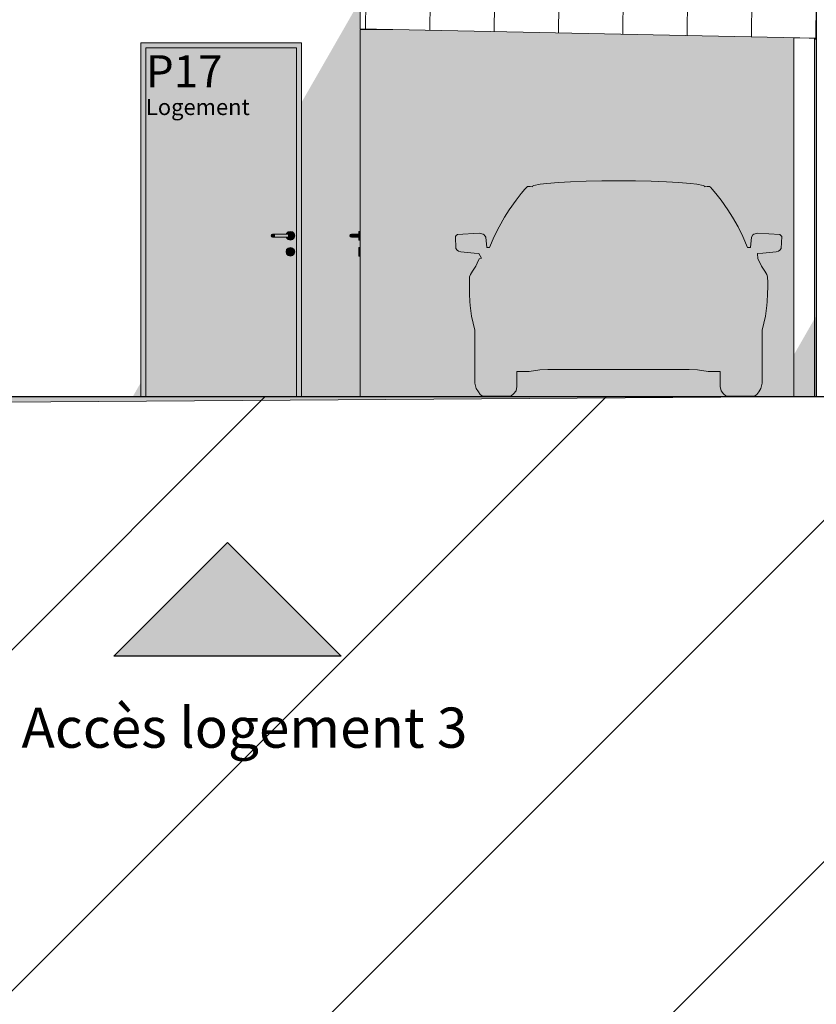
# Model space of a CAD drawing. Units: millimetres. Extents: x 6668828 to 7732122, y -132200 to 18441.
# Drawn here: x 7545052 to 7550005, y -3479 to 2643 of the extents above; entities that cross this region are included whole.
import ezdxf

# ---------------------------------------------------------------- set-up
doc = ezdxf.new("R2010")
doc.units = ezdxf.units.MM
doc.header["$MEASUREMENT"] = 0
doc.linetypes.add('Traits', pattern=[282.222223, 141.111112, -141.111112])
for name, color, linetype in [('00 DALLES POUTRES.CBA', 7, 'Continuous'), ('00 MAILLAGES TERRAINS.CBA', 7, 'Continuous'), ('00 MURS.CBA', 7, 'Continuous'), ('00 TOITURES.CBA', 7, 'Continuous'), ('Portes ARCHICAD', 7, 'Continuous')]:
    doc.layers.add(name, color=color, linetype=linetype)
for name, color, linetype, lineweight, true_color in [('00 DALLES POUTRES.CBA_Stylo_No__252', 7, 'Continuous', 13, 0x929292), ('00 HACHURES.CBA_Stylo_No__252', 7, 'Continuous', 13, 0x929292), ('00 MAILLAGES TERRAINS.CBA_Stylo_No__252', 7, 'Continuous', 13, 0x929292), ('00 MURS.CBA_Stylo_No__252', 7, 'Continuous', 13, 0x929292), ('Portes ARCHICAD_Stylo_No__252', 7, 'Continuous', 13, 0x929292)]:
    doc.layers.add(name, color=color, linetype=linetype, lineweight=lineweight, true_color=true_color)
for name, color, linetype, lineweight in [('00 DALLES POUTRES.CBA_Stylo_No__9', 7, 'Continuous', 5), ('00 HACHURES.CBA_Stylo_No__10', 7, 'Continuous', 30), ('00 HACHURES.CBA_Stylo_No__9', 7, 'Continuous', 5), ('00 MAILLAGES TERRAINS.CBA_Stylo_No__9', 7, 'Continuous', 5), ('00 MURS.CBA_Stylo_No__9', 7, 'Continuous', 5), ('00 OBJETS.CBA_Stylo_No__19', 255, 'Continuous', 5), ('00 OBJETS.CBA_Stylo_No__9', 7, 'Continuous', 5), ('00 TOITURES.CBA_Stylo_No__9', 7, 'Continuous', 5), ('00 TRAITS.CBA_Stylo_No__9', 7, 'Continuous', 5), ('Légendes façade apd_Stylo_No__9', 7, 'Continuous', 5), ('Portes ARCHICAD_Stylo_No__9', 7, 'Continuous', 5)]:
    doc.layers.add(name, color=color, linetype=linetype, lineweight=lineweight)
doc.styles.add('STYLE_GENERE_1', font='arial.ttf')

# ---------------------------------------------------------------- blocks, each defined once
blk = doc.blocks.new('Elément de coupe_81', base_point=(7461945.8, 0))
at = {"layer": '00 MURS.CBA_Stylo_No__252', "linetype": 'Continuous', "lineweight": 0, "true_color": 0x242424}
for points in [[(7546805.1, 2129.4), (7546805.1, 300), (7547170, 300), (7547170, 1173), (7547160.1, 1173), (7547160.1, 1186.5), (7547160.1, 1213.5), (7547160.1, 1227), (7547170, 1227), (7547170, 1273), (7547160.1, 1273), (7547160.1, 1286.5), (7547160.1, 1290), (7547115.1, 1290), (7547108, 1292.9), (7547105.1, 1300), (7547108, 1307.1), (7547115.1, 1310), (7547160.1, 1310), (7547160.1, 1313.5), (7547160.1, 1327), (7547170, 1327), (7547170, 2581.7), (7547370.9, 2581.7), (7547169.8, 2585.8), (7547169.8, 2765.2)], [(7545755.7, 300), (7545805.1, 300), (7545805.1, 386.1)]]:
    blk.add_hatch(color=250, dxfattribs=at).paths.add_polyline_path(points)
blk = doc.blocks.new('Elément de coupe_91', base_point=(7461945.8, 0))
at = {"layer": '00 MURS.CBA_Stylo_No__252', "linetype": 'Continuous', "lineweight": 0, "true_color": 0x242424}
for points in [[(7549995.2, 2528), (7549995.2, 2528.6), (7549975.2, 2528.6), (7549961.5, 2528.6)], [(7549994.9, 2528), (7549994.9, 2511.6), (7549995.2, 2511.6), (7549995.2, 2528)], [(7549864.9, 558), (7549864.9, 300), (7549994.9, 300), (7549994.9, 784.7)], [(7549994.9, 300), (7549995.2, 300), (7549995.2, 785.6), (7549994.9, 784.7)]]:
    blk.add_hatch(color=250, dxfattribs=at).paths.add_polyline_path(points)
at = {"layer": '00 MURS.CBA_Stylo_No__9', "color": 7, "linetype": 'Continuous', "lineweight": 5}
for p, q in [((7549994.9, 2528), (7549864.9, 2530.6)), ((7549864.9, 300), (7549864.9, 2530.6)), ((7549975.2, 2528.6), (7549961.5, 2528.6)), ((7549995.2, 2528.6), (7549975.2, 2528.6)), ((7549994.9, 2528), (7549995.2, 2528)), ((7549994.9, 2528), (7549994.9, 300)), ((7549995.2, 2528.6), (7549995.2, 2528))]:
    blk.add_line(p, q, dxfattribs=at)
blk = doc.blocks.new('Elément de coupe_92', base_point=(7461945.8, 0))
at = {"layer": '00 MURS.CBA_Stylo_No__252', "linetype": 'Continuous', "lineweight": 0, "true_color": 0x242424}
blk.add_hatch(color=250, dxfattribs=at).paths.add_polyline_path([(7547170, 2581.7), (7547170, 300), (7549864.9, 300), (7549864.9, 2530.6), (7549875.2, 2530.3), (7549875.2, 2531.6), (7547370.9, 2581.7)])
at = {"layer": '00 MURS.CBA_Stylo_No__9', "color": 7, "linetype": 'Continuous', "lineweight": 5}
for p, q in [((7547370.9, 2581.7), (7547170, 2581.7)), ((7547170, 2581.7), (7547170, 300)), ((7549875.2, 2530.3), (7549875.2, 2531.7))]:
    blk.add_line(p, q, dxfattribs=at)
blk = doc.blocks.new('Elément de coupe_93', base_point=(7461945.8, 0))
at = {"layer": 'Portes ARCHICAD_Stylo_No__252', "linetype": 'Continuous', "lineweight": 0, "true_color": 0x242424}
for points in [[(7547108, 1307.1), (7547105.1, 1300), (7547106.8, 1300), (7547109.6, 1307.1)], [(7547105.1, 1300), (7547108, 1292.9), (7547109.6, 1292.9), (7547106.8, 1300)], [(7547109.6, 1307.1), (7547106.8, 1300), (7547112.3, 1300), (7547114.4, 1307.1)], [(7547106.8, 1300), (7547109.6, 1292.9), (7547114.4, 1292.9), (7547112.3, 1300)], [(7547115.1, 1310), (7547108, 1307.1), (7547109.6, 1307.1), (7547116.2, 1310)], [(7547108, 1292.9), (7547115.1, 1290), (7547116.2, 1290), (7547109.6, 1292.9)], [(7547116.2, 1310), (7547109.6, 1307.1), (7547114.4, 1307.1), (7547119.5, 1310)], [(7547109.6, 1292.9), (7547116.2, 1290), (7547119.5, 1290), (7547114.4, 1292.9)], [(7547114.4, 1307.1), (7547112.3, 1300), (7547120.4, 1300), (7547121.6, 1307.1)], [(7547112.3, 1300), (7547114.4, 1292.9), (7547121.6, 1292.9), (7547120.4, 1300)], [(7547119.5, 1310), (7547114.4, 1307.1), (7547121.6, 1307.1), (7547124.3, 1310)], [(7547114.4, 1292.9), (7547119.5, 1290), (7547124.3, 1290), (7547121.6, 1292.9)], [(7547121.6, 1307.1), (7547120.4, 1300), (7547129.1, 1300), (7547129.4, 1307.1)], [(7547120.4, 1300), (7547121.6, 1292.9), (7547129.4, 1292.9), (7547129.1, 1300)], [(7547124.3, 1310), (7547121.6, 1307.1), (7547129.4, 1307.1), (7547130.1, 1310)], [(7547121.6, 1292.9), (7547124.3, 1290), (7547130.1, 1290), (7547129.4, 1292.9)], [(7547129.4, 1307.1), (7547129.1, 1300), (7547160.1, 1300), (7547160.1, 1307.1)], [(7547129.1, 1300), (7547129.4, 1292.9), (7547160.1, 1292.9), (7547160.1, 1300)], [(7547130.1, 1310), (7547129.4, 1307.1), (7547160.1, 1307.1), (7547160.1, 1310)], [(7547129.4, 1292.9), (7547130.1, 1290), (7547160.1, 1290), (7547160.1, 1292.9)], [(7547160.1, 1327), (7547160.1, 1323.4), (7547160.2, 1323.4), (7547160.2, 1327)], [(7547160.1, 1323.4), (7547160.1, 1313.5), (7547160.2, 1313.5), (7547160.2, 1323.4)], [(7547160.1, 1313.5), (7547160.1, 1300), (7547160.2, 1300), (7547160.2, 1313.5)], [(7547160.1, 1300), (7547160.1, 1286.5), (7547160.2, 1286.5), (7547160.2, 1300)], [(7547160.1, 1286.5), (7547160.1, 1276.6), (7547160.2, 1276.6), (7547160.2, 1286.5)], [(7547160.2, 1327), (7547160.2, 1323.4), (7547170, 1323.4), (7547170, 1327)], [(7547160.2, 1323.4), (7547160.2, 1313.5), (7547170, 1313.5), (7547170, 1323.4)], [(7547160.2, 1313.5), (7547160.2, 1300), (7547170, 1300), (7547170, 1313.5)], [(7547160.2, 1300), (7547160.2, 1286.5), (7547170, 1286.5), (7547170, 1300)], [(7547160.2, 1286.5), (7547160.2, 1276.6), (7547170, 1276.6), (7547170, 1286.5)], [(7547170, 1327), (7547170, 1323.4), (7547170, 1323.4), (7547170, 1327)], [(7547170, 1323.4), (7547170, 1313.5), (7547170, 1313.5), (7547170, 1323.4)], [(7547170, 1313.5), (7547170, 1300), (7547170, 1300), (7547170, 1313.5)], [(7547170, 1300), (7547170, 1286.5), (7547170, 1286.5), (7547170, 1300)], [(7547170, 1286.5), (7547170, 1276.6), (7547170, 1276.6), (7547170, 1286.5)], [(7547160.1, 1276.6), (7547160.1, 1273), (7547160.2, 1273), (7547160.2, 1276.6)], [(7547160.1, 1227), (7547160.1, 1223.4), (7547160.2, 1223.4), (7547160.2, 1227)], [(7547160.2, 1276.6), (7547160.2, 1273), (7547170, 1273), (7547170, 1276.6)], [(7547160.2, 1227), (7547160.2, 1223.4), (7547170, 1223.4), (7547170, 1227)], [(7547170, 1276.6), (7547170, 1273), (7547170, 1273), (7547170, 1276.6)], [(7547170, 1227), (7547170, 1223.4), (7547170, 1223.4), (7547170, 1227)], [(7547160.1, 1223.4), (7547160.1, 1213.5), (7547160.2, 1213.5), (7547160.2, 1223.4)], [(7547160.1, 1213.5), (7547160.1, 1200), (7547160.2, 1200), (7547160.2, 1213.5)], [(7547160.1, 1200), (7547160.1, 1186.5), (7547160.2, 1186.5), (7547160.2, 1200)], [(7547160.1, 1186.5), (7547160.1, 1176.6), (7547160.2, 1176.6), (7547160.2, 1186.5)], [(7547160.1, 1176.6), (7547160.1, 1173), (7547160.2, 1173), (7547160.2, 1176.6)], [(7547160.2, 1223.4), (7547160.2, 1213.5), (7547170, 1213.5), (7547170, 1223.4)], [(7547160.2, 1213.5), (7547160.2, 1200), (7547170, 1200), (7547170, 1213.5)], [(7547160.2, 1200), (7547160.2, 1186.5), (7547170, 1186.5), (7547170, 1200)], [(7547160.2, 1186.5), (7547160.2, 1176.6), (7547170, 1176.6), (7547170, 1186.5)], [(7547160.2, 1176.6), (7547160.2, 1173), (7547170, 1173), (7547170, 1176.6)], [(7547170, 1223.4), (7547170, 1213.5), (7547170, 1213.5), (7547170, 1223.4)], [(7547170, 1213.5), (7547170, 1200), (7547170, 1200), (7547170, 1213.5)], [(7547170, 1200), (7547170, 1186.5), (7547170, 1186.5), (7547170, 1200)], [(7547170, 1186.5), (7547170, 1176.6), (7547170, 1176.6), (7547170, 1186.5)], [(7547170, 1176.6), (7547170, 1173), (7547170, 1173), (7547170, 1176.6)]]:
    blk.add_hatch(color=250, dxfattribs=at).paths.add_polyline_path(points)
at = {"layer": 'Portes ARCHICAD_Stylo_No__9', "color": 7, "linetype": 'Continuous', "lineweight": 5}
for p, q in [((7547108, 1307.1), (7547105.1, 1300)), ((7547105.1, 1300), (7547108, 1292.9)), ((7547109.6, 1307.1), (7547106.8, 1300)), ((7547106.8, 1300), (7547109.6, 1292.9)), ((7547115.1, 1310), (7547108, 1307.1)), ((7547108, 1292.9), (7547115.1, 1290)), ((7547114.4, 1307.1), (7547112.3, 1300)), ((7547112.3, 1300), (7547114.4, 1292.9)), ((7547115.1, 1310), (7547116.2, 1310)), ((7547115.1, 1290), (7547116.2, 1290)), ((7547116.2, 1310), (7547119.5, 1310)), ((7547116.2, 1290), (7547119.5, 1290)), ((7547119.5, 1310), (7547124.3, 1310)), ((7547119.5, 1290), (7547124.3, 1290)), ((7547121.6, 1307.1), (7547120.4, 1300)), ((7547120.4, 1300), (7547121.6, 1292.9)), ((7547124.3, 1310), (7547130.1, 1310)), ((7547124.3, 1290), (7547130.1, 1290)), ((7547130.1, 1310), (7547160.1, 1310)), ((7547130.1, 1290), (7547160.1, 1290)), ((7547160.1, 1323.4), (7547160.1, 1327)), ((7547160.1, 1313.5), (7547160.1, 1323.4)), ((7547160.1, 1310), (7547160.1, 1313.5)), ((7547160.1, 1310), (7547160.1, 1307.1)), ((7547160.1, 1307.1), (7547160.1, 1300)), ((7547160.1, 1300), (7547160.1, 1292.9)), ((7547160.1, 1292.9), (7547160.1, 1290)), ((7547160.1, 1286.5), (7547160.1, 1290)), ((7547160.1, 1276.6), (7547160.1, 1286.5)), ((7547160.2, 1327), (7547170, 1327)), ((7547160.1, 1273), (7547160.1, 1276.6)), ((7547160.1, 1223.4), (7547160.1, 1227)), ((7547160.2, 1273), (7547170, 1273)), ((7547160.2, 1227), (7547170, 1227)), ((7547160.1, 1213.5), (7547160.1, 1223.4)), ((7547160.1, 1200), (7547160.1, 1213.5)), ((7547160.1, 1186.5), (7547160.1, 1200)), ((7547160.1, 1176.6), (7547160.1, 1186.5)), ((7547160.1, 1173), (7547160.1, 1176.6)), ((7547160.2, 1173), (7547170, 1173))]:
    blk.add_line(p, q, dxfattribs=at)
blk = doc.blocks.new('Elément de coupe_95', base_point=(7461945.8, 0))
at = {"layer": 'Portes ARCHICAD', "linetype": 'Continuous', "lineweight": 0, "true_color": 0x9c9c9c}
for points in [[(7546805.1, 2500), (7545805.1, 2500), (7545805.1, 2468), (7545837.1, 2468), (7546773.1, 2468), (7546805.1, 2468)], [(7545837.1, 2468), (7545805.1, 2468), (7545805.1, 300), (7545837.1, 300)], [(7545837.1, 2468), (7545837.1, 2468), (7545837.1, 300), (7545837.1, 300)], [(7546773.1, 2468), (7546773.1, 300), (7546805.1, 300), (7546805.1, 2468)], [(7546729.7, 1215.1), (7546727.6, 1209.7), (7546730.1, 1204.4), (7546730.1, 1187.5), (7546731.6, 1184), (7546735.1, 1182.5), (7546738.6, 1184), (7546740.1, 1187.5), (7546740.1, 1204.4), (7546742.6, 1209.7), (7546740.5, 1215.1), (7546735.1, 1217.4)]]:
    blk.add_hatch(color=253, dxfattribs=at).paths.add_polyline_path(points)
h = blk.add_hatch(color=253, dxfattribs=at)
h.paths.add_polyline_path([(7545837.1, 300), (7546773.1, 300), (7546773.1, 2468), (7545837.1, 2468)])
h.paths.add_polyline_path([(7546615.1, 1300), (7546618, 1307.1), (7546625.1, 1310), (7546710.8, 1310), (7546711.7, 1313.5), (7546721.6, 1323.4), (7546735.1, 1327), (7546748.6, 1323.4), (7546758.5, 1313.5), (7546762.1, 1300), (7546758.5, 1286.5), (7546748.6, 1276.6), (7546735.1, 1273), (7546721.6, 1276.6), (7546711.7, 1286.5), (7546710.8, 1290), (7546625.1, 1290), (7546618, 1292.9)], flags=0)
h.paths.add_polyline_path([(7546711.7, 1186.5), (7546708.1, 1200), (7546711.7, 1213.5), (7546721.6, 1223.4), (7546735.1, 1227), (7546748.6, 1223.4), (7546758.5, 1213.5), (7546762.1, 1200), (7546758.5, 1186.5), (7546748.6, 1176.6), (7546735.1, 1173), (7546721.6, 1176.6)], flags=0)
at = {"layer": 'Portes ARCHICAD_Stylo_No__252', "linetype": 'Continuous', "lineweight": 0, "true_color": 0x242424}
for points in [[(7545837.1, 2468), (7545837.1, 2468), (7545837.1, 2096.4)], [(7546773.1, 2073.6), (7546773.1, 300), (7546805.1, 300), (7546805.1, 2129.4)], [(7546619.6, 1307.1), (7546618, 1307.1), (7546615.1, 1300), (7546616.8, 1300)], [(7546616.8, 1300), (7546615.1, 1300), (7546618, 1292.9), (7546619.6, 1292.9)], [(7546624.4, 1307.1), (7546619.6, 1307.1), (7546616.8, 1300), (7546622.3, 1300)], [(7546622.3, 1300), (7546616.8, 1300), (7546619.6, 1292.9), (7546624.4, 1292.9)], [(7546626.3, 1310), (7546625.1, 1310), (7546618, 1307.1), (7546619.6, 1307.1)], [(7546619.6, 1292.9), (7546618, 1292.9), (7546625.1, 1290), (7546626.3, 1290)], [(7546629.5, 1310), (7546626.3, 1310), (7546619.6, 1307.1), (7546624.4, 1307.1)], [(7546624.4, 1292.9), (7546619.6, 1292.9), (7546626.3, 1290), (7546629.5, 1290)], [(7546631.6, 1307.1), (7546624.4, 1307.1), (7546622.3, 1300), (7546630.5, 1300)], [(7546630.5, 1300), (7546622.3, 1300), (7546624.4, 1292.9), (7546631.6, 1292.9)], [(7546634.4, 1310), (7546629.5, 1310), (7546624.4, 1307.1), (7546631.6, 1307.1)], [(7546631.6, 1292.9), (7546624.4, 1292.9), (7546629.5, 1290), (7546634.4, 1290)], [(7546639.4, 1307.1), (7546631.6, 1307.1), (7546630.5, 1300), (7546639.1, 1300)], [(7546639.1, 1300), (7546630.5, 1300), (7546631.6, 1292.9), (7546639.4, 1292.9)], [(7546640.1, 1310), (7546634.4, 1310), (7546631.6, 1307.1), (7546639.4, 1307.1)], [(7546639.4, 1292.9), (7546631.6, 1292.9), (7546634.4, 1290), (7546640.1, 1290)], [(7546720.8, 1307.1), (7546639.4, 1307.1), (7546639.1, 1300), (7546721.1, 1300)], [(7546721.1, 1300), (7546639.1, 1300), (7546639.4, 1292.9), (7546720.8, 1292.9)], [(7546720.1, 1310), (7546640.1, 1310), (7546639.4, 1307.1), (7546720.8, 1307.1)], [(7546720.8, 1292.9), (7546639.4, 1292.9), (7546640.1, 1290), (7546720.1, 1290)], [(7546735.1, 1290), (7546710.8, 1290), (7546711.7, 1286.5), (7546721.6, 1276.6), (7546735.1, 1273), (7546748.6, 1276.6), (7546758.5, 1286.5), (7546762.1, 1300), (7546758.5, 1313.5), (7546748.6, 1323.4), (7546735.1, 1327), (7546721.6, 1323.4), (7546711.7, 1313.5), (7546710.8, 1310), (7546735.1, 1310), (7546742.2, 1307.1), (7546745.1, 1300), (7546742.2, 1292.9)], [(7546720.1, 1310), (7546720.8, 1307.1), (7546728.6, 1307.1), (7546725.9, 1310)], [(7546720.1, 1290), (7546725.9, 1290), (7546728.6, 1292.9), (7546720.8, 1292.9)], [(7546720.8, 1307.1), (7546721.1, 1300), (7546729.8, 1300), (7546728.6, 1307.1)], [(7546721.1, 1300), (7546720.8, 1292.9), (7546728.6, 1292.9), (7546729.8, 1300)], [(7546730.7, 1310), (7546725.9, 1310), (7546728.6, 1307.1), (7546735.8, 1307.1)], [(7546728.6, 1292.9), (7546725.9, 1290), (7546730.7, 1290), (7546735.8, 1292.9)], [(7546735.8, 1307.1), (7546728.6, 1307.1), (7546729.8, 1300), (7546737.9, 1300)], [(7546737.9, 1300), (7546729.8, 1300), (7546728.6, 1292.9), (7546735.8, 1292.9)], [(7546734, 1310), (7546730.7, 1310), (7546735.8, 1307.1), (7546740.6, 1307.1)], [(7546740.6, 1292.9), (7546735.8, 1292.9), (7546730.7, 1290), (7546734, 1290)], [(7546735.1, 1310), (7546734, 1310), (7546740.6, 1307.1), (7546742.2, 1307.1)], [(7546742.2, 1292.9), (7546740.6, 1292.9), (7546734, 1290), (7546735.1, 1290)], [(7546740.6, 1307.1), (7546735.8, 1307.1), (7546737.9, 1300), (7546743.4, 1300)], [(7546743.4, 1300), (7546737.9, 1300), (7546735.8, 1292.9), (7546740.6, 1292.9)], [(7546742.2, 1307.1), (7546740.6, 1307.1), (7546743.4, 1300), (7546745.1, 1300)], [(7546745.1, 1300), (7546743.4, 1300), (7546740.6, 1292.9), (7546742.2, 1292.9)], [(7546721.6, 1223.4), (7546721.7, 1223.3), (7546735.1, 1226.9), (7546735.1, 1227)], [(7546735.1, 1226.9), (7546721.7, 1223.3), (7546728.4, 1211.6), (7546729.7, 1215.1), (7546735.1, 1217.4)], [(7546748.6, 1223.3), (7546748.6, 1223.4), (7546735.1, 1227), (7546735.1, 1226.9)], [(7546740.5, 1215.1), (7546741.8, 1211.6), (7546748.6, 1223.3), (7546735.1, 1226.9), (7546735.1, 1217.4)], [(7546711.8, 1213.4), (7546711.7, 1213.5), (7546708.1, 1200), (7546708.2, 1200)], [(7546708.2, 1200), (7546708.1, 1200), (7546711.7, 1186.5), (7546711.8, 1186.5)], [(7546708.2, 1200), (7546730.1, 1200), (7546730.1, 1202.9), (7546711.8, 1213.4)], [(7546708.2, 1200), (7546711.8, 1186.5), (7546730.1, 1197.1), (7546730.1, 1200)], [(7546721.7, 1223.3), (7546721.6, 1223.4), (7546711.7, 1213.5), (7546711.8, 1213.4)], [(7546711.8, 1186.5), (7546711.7, 1186.5), (7546721.6, 1176.6), (7546721.7, 1176.7)], [(7546711.8, 1213.4), (7546730.1, 1202.9), (7546730.1, 1204.4), (7546727.6, 1209.7), (7546728.4, 1211.6), (7546721.7, 1223.3)], [(7546711.8, 1186.5), (7546721.7, 1176.7), (7546730.1, 1191.3), (7546730.1, 1197.1)], [(7546721.7, 1176.7), (7546721.6, 1176.6), (7546735.1, 1173), (7546735.1, 1173.1)], [(7546730.1, 1191.3), (7546721.7, 1176.7), (7546735.1, 1173.1), (7546735.1, 1182.5), (7546731.6, 1184), (7546730.1, 1187.5)], [(7546729.7, 1215.1), (7546727.6, 1209.7), (7546730.1, 1204.4), (7546730.1, 1187.5), (7546731.6, 1184), (7546735.1, 1182.5), (7546738.6, 1184), (7546740.1, 1187.5), (7546740.1, 1204.4), (7546742.6, 1209.7), (7546740.5, 1215.1), (7546735.1, 1217.4)], [(7546735.1, 1182.5), (7546735.1, 1173.1), (7546748.6, 1176.7), (7546740.1, 1191.3), (7546740.1, 1187.5), (7546738.6, 1184)], [(7546735.1, 1173.1), (7546735.1, 1173), (7546748.6, 1176.6), (7546748.6, 1176.7)], [(7546742.6, 1209.7), (7546740.1, 1204.4), (7546740.1, 1202.9), (7546758.4, 1213.4), (7546748.6, 1223.3), (7546741.8, 1211.6)], [(7546758.4, 1213.4), (7546740.1, 1202.9), (7546740.1, 1200), (7546762, 1200)], [(7546762, 1200), (7546740.1, 1200), (7546740.1, 1197.1), (7546758.4, 1186.5)], [(7546758.4, 1186.5), (7546740.1, 1197.1), (7546740.1, 1191.3), (7546748.6, 1176.7)], [(7546758.4, 1213.4), (7546758.5, 1213.5), (7546748.6, 1223.4), (7546748.6, 1223.3)], [(7546748.6, 1176.7), (7546748.6, 1176.6), (7546758.5, 1186.5), (7546758.4, 1186.5)], [(7546762, 1200), (7546762.1, 1200), (7546758.5, 1213.5), (7546758.4, 1213.4)], [(7546758.4, 1186.5), (7546758.5, 1186.5), (7546762.1, 1200), (7546762, 1200)], [(7545805.1, 300), (7545837.1, 300), (7545837.1, 441.9), (7545805.1, 386.1)], [(7545837.1, 441.9), (7545837.1, 300), (7545837.1, 300), (7545837.1, 441.9)]]:
    blk.add_hatch(color=250, dxfattribs=at).paths.add_polyline_path(points)
h = blk.add_hatch(color=250, dxfattribs=at)
h.paths.add_polyline_path([(7545837.1, 300), (7546773.1, 300), (7546773.1, 2468), (7545837.1, 2468), (7545837.1, 2067.6), (7546543.4, 2067.6), (7546543.4, 1673.2), (7545837.1, 441.9)])
h.paths.add_polyline_path([(7546615.1, 1300), (7546618, 1307.1), (7546625.1, 1310), (7546710.8, 1310), (7546711.7, 1313.5), (7546721.6, 1323.4), (7546735.1, 1327), (7546748.6, 1323.4), (7546758.5, 1313.5), (7546762.1, 1300), (7546758.5, 1286.5), (7546748.6, 1276.6), (7546735.1, 1273), (7546721.6, 1276.6), (7546711.7, 1286.5), (7546710.8, 1290), (7546625.1, 1290), (7546618, 1292.9)], flags=0)
h.paths.add_polyline_path([(7546708.1, 1200), (7546711.7, 1213.5), (7546721.6, 1223.4), (7546735.1, 1227), (7546748.6, 1223.4), (7546758.5, 1213.5), (7546762.1, 1200), (7546758.5, 1186.5), (7546748.6, 1176.6), (7546735.1, 1173), (7546721.6, 1176.6), (7546711.7, 1186.5)], flags=0)
at = {"layer": 'Portes ARCHICAD_Stylo_No__9', "color": 7, "linetype": 'Continuous', "lineweight": 5}
for p, q in [((7545805.1, 2500), (7546805.1, 2500)), ((7545805.1, 2468), (7545805.1, 2500)), ((7545805.1, 300), (7545805.1, 2468)), ((7545837.1, 2468), (7545837.1, 300)), ((7545837.1, 2468), (7545837.1, 300)), ((7546773.1, 2468), (7545837.1, 2468)), ((7546773.1, 300), (7546773.1, 2468)), ((7546805.1, 2500), (7546805.1, 2468)), ((7546805.1, 2468), (7546805.1, 300)), ((7546618, 1307.1), (7546615.1, 1300)), ((7546615.1, 1300), (7546618, 1292.9)), ((7546619.6, 1307.1), (7546616.8, 1300)), ((7546616.8, 1300), (7546619.6, 1292.9)), ((7546625.1, 1310), (7546618, 1307.1)), ((7546618, 1292.9), (7546625.1, 1290)), ((7546624.4, 1307.1), (7546622.3, 1300)), ((7546622.3, 1300), (7546624.4, 1292.9)), ((7546626.3, 1310), (7546625.1, 1310)), ((7546626.3, 1290), (7546625.1, 1290)), ((7546629.5, 1310), (7546626.3, 1310)), ((7546629.5, 1290), (7546626.3, 1290)), ((7546634.4, 1310), (7546629.5, 1310)), ((7546634.4, 1290), (7546629.5, 1290)), ((7546631.6, 1307.1), (7546630.5, 1300)), ((7546630.5, 1300), (7546631.6, 1292.9)), ((7546640.1, 1310), (7546634.4, 1310)), ((7546640.1, 1290), (7546634.4, 1290)), ((7546720.1, 1310), (7546640.1, 1310)), ((7546720.1, 1290), (7546640.1, 1290)), ((7546710.8, 1310), (7546711.7, 1313.5)), ((7546711.7, 1286.5), (7546710.8, 1290)), ((7546711.7, 1313.5), (7546721.6, 1323.4)), ((7546721.6, 1276.6), (7546711.7, 1286.5)), ((7546725.9, 1310), (7546720.1, 1310)), ((7546725.9, 1290), (7546720.1, 1290)), ((7546721.6, 1323.4), (7546735.1, 1327)), ((7546730.7, 1310), (7546725.9, 1310)), ((7546730.7, 1290), (7546725.9, 1290)), ((7546728.6, 1307.1), (7546729.8, 1300)), ((7546729.8, 1300), (7546728.6, 1292.9)), ((7546734, 1310), (7546730.7, 1310)), ((7546734, 1290), (7546730.7, 1290)), ((7546735.1, 1310), (7546734, 1310)), ((7546735.1, 1290), (7546734, 1290)), ((7546735.1, 1327), (7546748.6, 1323.4)), ((7546735.1, 1310), (7546742.2, 1307.1)), ((7546742.2, 1292.9), (7546735.1, 1290)), ((7546735.8, 1307.1), (7546737.9, 1300)), ((7546737.9, 1300), (7546735.8, 1292.9)), ((7546740.6, 1307.1), (7546743.4, 1300)), ((7546743.4, 1300), (7546740.6, 1292.9)), ((7546742.2, 1307.1), (7546745.1, 1300)), ((7546745.1, 1300), (7546742.2, 1292.9)), ((7546748.6, 1323.4), (7546758.5, 1313.5)), ((7546748.6, 1323.4), (7546748.6, 1323.4)), ((7546758.5, 1286.5), (7546748.6, 1276.6)), ((7546758.5, 1313.5), (7546762.1, 1300)), ((7546762.1, 1300), (7546758.5, 1286.5)), ((7546735.1, 1273), (7546721.6, 1276.6)), ((7546721.6, 1223.4), (7546735.1, 1227)), ((7546748.6, 1276.6), (7546735.1, 1273)), ((7546735.1, 1227), (7546748.6, 1223.4)), ((7546708.1, 1200), (7546711.7, 1213.5)), ((7546711.7, 1186.5), (7546708.1, 1200)), ((7546711.7, 1213.5), (7546721.6, 1223.4)), ((7546721.6, 1176.6), (7546711.7, 1186.5)), ((7546735.1, 1173), (7546721.6, 1176.6)), ((7546728.4, 1211.6), (7546727.6, 1209.7)), ((7546727.6, 1209.7), (7546730.1, 1204.4)), ((7546728.4, 1211.6), (7546729.7, 1215.1)), ((7546735.1, 1217.4), (7546729.7, 1215.1)), ((7546730.1, 1204.4), (7546730.1, 1202.9)), ((7546730.1, 1202.9), (7546730.1, 1200)), ((7546730.1, 1200), (7546730.1, 1197.1)), ((7546730.1, 1197.1), (7546730.1, 1191.3)), ((7546730.1, 1191.3), (7546730.1, 1187.5)), ((7546730.1, 1187.5), (7546731.6, 1184)), ((7546731.6, 1184), (7546735.1, 1182.5)), ((7546740.5, 1215.1), (7546735.1, 1217.4)), ((7546735.1, 1182.5), (7546738.6, 1184)), ((7546748.6, 1176.6), (7546735.1, 1173)), ((7546738.6, 1184), (7546740.1, 1187.5)), ((7546740.1, 1204.4), (7546742.6, 1209.7)), ((7546740.1, 1202.9), (7546740.1, 1204.4)), ((7546740.1, 1202.9), (7546740.1, 1200)), ((7546740.1, 1200), (7546740.1, 1197.1)), ((7546740.1, 1197.1), (7546740.1, 1191.3)), ((7546740.1, 1191.3), (7546740.1, 1187.5)), ((7546741.8, 1211.6), (7546740.5, 1215.1)), ((7546741.8, 1211.6), (7546742.6, 1209.7)), ((7546748.6, 1223.4), (7546758.5, 1213.5)), ((7546748.6, 1223.4), (7546748.6, 1223.4)), ((7546758.5, 1186.5), (7546748.6, 1176.6)), ((7546748.6, 1176.6), (7546748.6, 1176.6)), ((7546758.5, 1213.5), (7546762.1, 1200)), ((7546762.1, 1200), (7546758.5, 1186.5))]:
    blk.add_line(p, q, dxfattribs=at)
blk = doc.blocks.new('Elément de coupe_96', base_point=(7461945.8, 0))
at = {"layer": '00 MURS.CBA_Stylo_No__252', "linetype": 'Continuous', "lineweight": 0, "true_color": 0x242424}
for points in [[(7549737.3, 5532.7), (7549935.2, 5479.7), (7549935.2, 5479.8), (7549737.3, 5532.8)], [(7550005.8, 300), (7550005.8, 804.6), (7550005.8, 804.6)]]:
    blk.add_hatch(color=250, dxfattribs=at).paths.add_polyline_path(points)
at = {"layer": '00 MURS.CBA_Stylo_No__9', "color": 7, "linetype": 'Continuous', "lineweight": 5}
for p, q in [((7549935.2, 5479.8), (7549737.3, 5532.8)), ((7550005.8, 5460.9), (7550005.8, 300))]:
    blk.add_line(p, q, dxfattribs=at)
blk = doc.blocks.new('Elément de coupe_100', base_point=(7461945.8, 0))
at = {"layer": '00 DALLES POUTRES.CBA', "linetype": 'Continuous', "lineweight": 0, "true_color": 0x767676}
blk.add_hatch(color=8, dxfattribs=at).paths.add_polyline_path([(7545772.6, 300), (7549998.7, 300), (7545772.6, 270.8), (7549999.7, 300), (7550004.8, 300), (7545772.6, 300)])
at = {"layer": '00 DALLES POUTRES.CBA_Stylo_No__252', "linetype": 'Continuous', "lineweight": 0, "true_color": 0x242424}
blk.add_hatch(color=250, dxfattribs=at).paths.add_polyline_path([(7549717, 300), (7549998.7, 300), (7550004.8, 300), (7549717, 300)])
at = {"layer": '00 DALLES POUTRES.CBA_Stylo_No__9', "color": 7, "linetype": 'Continuous', "lineweight": 5}
blk.add_line((7545772.6, 300), (7550004.8, 300), dxfattribs=at)
blk = doc.blocks.new('Elément de coupe_101', base_point=(7461945.8, 0))
at = {"layer": '00 DALLES POUTRES.CBA_Stylo_No__9', "color": 7, "linetype": 'Continuous', "lineweight": 5}
blk.add_line((7542980.9, 300), (7545772.6, 300), dxfattribs=at)
blk = doc.blocks.new('Elément de coupe_123', base_point=(7461945.8, 0))
at = {"layer": '00 MURS.CBA', "linetype": 'Continuous', "lineweight": 0, "true_color": 0x000000}
h = blk.add_hatch(dxfattribs=at)
h.set_pattern_fill('LAMBRISSAGE_VERTICAL_40', color=18, style=0, pattern_type=2)
h.set_pattern_definition([(90, (7461946.3, -7e-11), (-400, 0), [])])
h.paths.add_polyline_path([(7550005.2, 5460.9), (7549675.3, 5549.3), (7549675.3, 2715.7), (7550004.9, 2709.1), (7550005.2, 2709.1)])
h = blk.add_hatch(dxfattribs=at)
h.set_pattern_fill('LAMBRISSAGE_VERTICAL_40', color=18, style=0, pattern_type=2)
h.set_pattern_definition([(90, (7461946.3, -2e-12), (-400, 0), [])])
h.paths.add_polyline_path([(7550004.9, 2529.1), (7549875.2, 2531.6), (7549875.2, 2530.3), (7549961.2, 2528.6), (7550005.2, 2528.6), (7550005.2, 2529.1)])
at = {"layer": '00 MURS.CBA_Stylo_No__252', "linetype": 'Continuous', "lineweight": 0, "true_color": 0x242424}
for points in [[(7549675.3, 2715.7), (7550004.9, 2709.1), (7550005.2, 2709.1)], [(7549875.2, 2531.6), (7549875.2, 2530.3), (7549961.2, 2528.6), (7550005, 2528.6), (7550005.2, 2529.1), (7550004.9, 2529.1)]]:
    blk.add_hatch(color=250, dxfattribs=at).paths.add_polyline_path(points)
at = {"layer": '00 MURS.CBA_Stylo_No__9', "color": 7, "linetype": 'Continuous', "lineweight": 5}
for p, q in [((7550005.2, 5460.9), (7549675.3, 5549.3)), ((7550005.2, 2709.1), (7550005.2, 5460.9))]:
    blk.add_line(p, q, dxfattribs=at)
blk = doc.blocks.new('Elément de coupe_124', base_point=(7461945.8, 0))
at = {"layer": '00 MURS.CBA', "linetype": 'Continuous', "lineweight": 0, "true_color": 0x000000}
h = blk.add_hatch(dxfattribs=at)
h.set_pattern_fill('LAMBRISSAGE_VERTICAL_40', color=18, style=0, pattern_type=2)
h.set_pattern_definition([(90, (7550004.745936, -4e-11), (-0.018818387, 0), [])])
h.paths.add_polyline_path([(7550005.2, 2528.6), (7550005.2, 300), (7550005.3, 300), (7550005.3, 5475.6), (7550005.2, 5475.6)])
h = blk.add_hatch(dxfattribs=at)
h.set_pattern_fill('LAMBRISSAGE_VERTICAL_40', color=18, style=0, pattern_type=2)
h.set_pattern_definition([(90, (7461946.3, -8e-12), (-400, 0), [])])
h.paths.add_polyline_path([(7549961.5, 2528.6), (7549961.2, 2528.6), (7549994.9, 2528), (7549995.2, 2528)])
h = blk.add_hatch(dxfattribs=at)
h.set_pattern_fill('LAMBRISSAGE_VERTICAL_40', color=18, style=0, pattern_type=2)
h.set_pattern_definition([(90, (7461946.3, 4e-09), (-400, 0), [])])
h.paths.add_polyline_path([(7549995.2, 2528), (7549995.2, 300), (7550005.2, 300), (7550005.2, 2528.6), (7549995.2, 2528.6)])
at = {"layer": '00 MURS.CBA_Stylo_No__252', "linetype": 'Continuous', "lineweight": 0, "true_color": 0x242424}
for points in [[(7549935.2, 5479.7), (7550005.2, 5460.9), (7550005.2, 5475.6), (7549935.2, 5494.4)], [(7550005.2, 5475.6), (7550005.2, 5377), (7550005.3, 5265.3), (7550005.3, 5265.3), (7550005.3, 5475.6)], [(7549961.5, 2528.6), (7549961.2, 2528.6), (7549994.9, 2528), (7549995.2, 2528)], [(7549995.2, 2511.6), (7550005, 2528.6), (7549995.2, 2528.6)], [(7550005.2, 803), (7549995.2, 785.6), (7549995.2, 300), (7550005.2, 300)], [(7550005.2, 300), (7550005.3, 300), (7550005.3, 803.1), (7550005.2, 803)]]:
    blk.add_hatch(color=250, dxfattribs=at).paths.add_polyline_path(points)
at = {"layer": '00 MURS.CBA_Stylo_No__9', "color": 7, "linetype": 'Continuous', "lineweight": 5}
for p, q in [((7549935.2, 5479.7), (7549935.2, 5494.4)), ((7550005.2, 5475.6), (7550005.2, 5460.9)), ((7550005.3, 5460.9), (7550005.3, 5475.6)), ((7550005.3, 3000), (7550005.3, 5460.9)), ((7550005.3, 300), (7550005.3, 3000)), ((7550005.2, 2528.6), (7550005.2, 300)), ((7550005.2, 300), (7550004.8, 300))]:
    blk.add_line(p, q, dxfattribs=at)
blk = doc.blocks.new('Elément de coupe_145', base_point=(7461945.8, 0))
at = {"layer": '00 TOITURES.CBA', "linetype": 'Continuous', "lineweight": 0, "true_color": 0x000000}
h = blk.add_hatch(dxfattribs=at)
h.set_pattern_fill('LAMBRISSAGE_VERTICAL_40', color=18, style=0, pattern_type=2)
h.set_pattern_definition([(88.854, (7550001.33, 2529.12), (-399.92, 8), [])])
h.paths.add_polyline_path([(7550004.9, 2709.1), (7547169.8, 2765.8), (7547169.8, 2640.8), (7550004.9, 2584.1)])
h = blk.add_hatch(dxfattribs=at)
h.set_pattern_fill('LAMBRISSAGE_VERTICAL_40', color=18, style=0, pattern_type=2)
h.set_pattern_definition([(90, (7550004.932702, 2529.051412), (-0.0188234703, 1.017e-07), [])])
h.paths.add_polyline_path([(7550004.9, 2709.1), (7550004.9, 2584.1), (7550005.2, 2584.1), (7550005.2, 2709.1)])
h = blk.add_hatch(dxfattribs=at)
h.set_pattern_fill('LAMBRISSAGE_VERTICAL_40', color=18, style=0, pattern_type=2)
h.set_pattern_definition([(88.854, (7550001.33, 2529.12), (-399.92, 8), [])])
h.paths.add_polyline_path([(7547169.8, 2640.8), (7547169.8, 2635.8), (7550004.9, 2579.1), (7550004.9, 2584.1)])
h = blk.add_hatch(dxfattribs=at)
h.set_pattern_fill('LAMBRISSAGE_VERTICAL_40', color=18, style=0, pattern_type=2)
h.set_pattern_definition([(88.854, (7550001.33, 2529.12), (-399.92, 8), [])])
h.paths.add_polyline_path([(7547169.8, 2635.8), (7547169.8, 2615.8), (7550004.9, 2559.1), (7550004.9, 2579.1)])
h = blk.add_hatch(dxfattribs=at)
h.set_pattern_fill('LAMBRISSAGE_VERTICAL_40', color=18, style=0, pattern_type=2)
h.set_pattern_definition([(88.854, (7550001.33, 2529.12), (-399.92, 8), [])])
h.paths.add_polyline_path([(7550004.9, 2559.1), (7547169.8, 2615.8), (7547169.8, 2585.8), (7550004.9, 2529.1)])
h = blk.add_hatch(dxfattribs=at)
h.set_pattern_fill('LAMBRISSAGE_VERTICAL_40', color=18, style=0, pattern_type=2)
h.set_pattern_definition([(90, (7550004.932702, 2529.051412), (-0.0188234704, 1.017e-07), [])])
h.paths.add_polyline_path([(7550004.9, 2579.1), (7550005.2, 2579.1), (7550005.2, 2584.1), (7550004.9, 2584.1)])
h = blk.add_hatch(dxfattribs=at)
h.set_pattern_fill('LAMBRISSAGE_VERTICAL_40', color=18, style=0, pattern_type=2)
h.set_pattern_definition([(90, (7550004.932702, 2529.051412), (-0.01882347, 1.02e-07), [])])
h.paths.add_polyline_path([(7550005.2, 2579.1), (7550004.9, 2579.1), (7550004.9, 2559.1), (7550005.2, 2559.1)])
h = blk.add_hatch(dxfattribs=at)
h.set_pattern_fill('LAMBRISSAGE_VERTICAL_40', color=18, style=0, pattern_type=2)
h.set_pattern_definition([(90, (7550004.932702, 2529.051412), (-0.01882347, 1.02e-07), [])])
h.paths.add_polyline_path([(7550004.9, 2559.1), (7550004.9, 2529.1), (7550005.2, 2529.1), (7550005.2, 2559.1)])
at = {"layer": '00 TOITURES.CBA_Stylo_No__9', "color": 7, "linetype": 'Continuous', "lineweight": 5}
for p, q in [((7547170.1, 2765.8), (7547169.8, 2765.8)), ((7547169.8, 2765.8), (7550004.9, 2709.1)), ((7547169.8, 2765.8), (7547169.8, 2640.8)), ((7550004.9, 2709.1), (7550005.2, 2709.1)), ((7550004.9, 2584.1), (7550004.9, 2709.1)), ((7547169.8, 2640.8), (7547169.8, 2635.8)), ((7547169.8, 2635.8), (7547169.8, 2615.8)), ((7547169.8, 2615.8), (7547169.8, 2585.8)), ((7550004.9, 2529.1), (7547169.8, 2585.8)), ((7550004.9, 2579.1), (7550004.9, 2584.1)), ((7550004.9, 2559.1), (7550004.9, 2579.1)), ((7550004.9, 2529.1), (7550004.9, 2559.1)), ((7550005.2, 2529.1), (7550004.9, 2529.1))]:
    blk.add_line(p, q, dxfattribs=at)
blk = doc.blocks.new('Elément de coupe_168', base_point=(7461945.8, 0))
at = {"layer": '00 MAILLAGES TERRAINS.CBA', "linetype": 'Continuous', "lineweight": 0, "true_color": 0x1f1f1f}
for points in [[(7528278.2, 225), (7528280.2, 150), (7528281.6, 174.5), (7534830.6, 195.2), (7549998.7, 300), (7549992.7, 300)], [(7528279.4, 300), (7528278.2, 225), (7549992.7, 300), (7545772.6, 300), (7545772.6, 299.9)]]:
    blk.add_hatch(color=250, dxfattribs=at).paths.add_polyline_path(points)
at = {"layer": '00 MAILLAGES TERRAINS.CBA_Stylo_No__252', "linetype": 'Continuous', "lineweight": 0, "true_color": 0x242424}
for points in [[(7549716.5, 299), (7549715.9, 298), (7549998.7, 300), (7549992.7, 300)], [(7549716.5, 299), (7549992.7, 300), (7549717, 300)]]:
    blk.add_hatch(color=250, dxfattribs=at).paths.add_polyline_path(points)
at = {"layer": '00 MAILLAGES TERRAINS.CBA_Stylo_No__9', "color": 7, "linetype": 'Continuous', "lineweight": 5, "flags": 128}
blk.add_lwpolyline([(7550005.8, 300), (7534831.6, 195.2), (7528281.6, 174.5)], dxfattribs=at)

msp = doc.modelspace()

# ---------------------------------------------------------------- hatches: boundary and pattern name
at = {"layer": '00 HACHURES.CBA_Stylo_No__252', "linetype": 'Continuous', "lineweight": 13, "true_color": 0x929292}
h = msp.add_hatch(dxfattribs=at)
h.set_pattern_fill('LAMBRISSAGE_VERTICAL_150', color=252, style=0, pattern_type=2)
h.set_pattern_definition([(225, (7516415.3, -70168.6), (-1060.66, 1060.66), [])])
h.paths.add_polyline_path([(7300708.1, -132200), (7300708.1, -1450), (7411050.7, -1450), (7528258.2, 300), (7550059.7, 300), (7551313.2, 758.1), (7552978.1, 898.5), (7581042.3, 1040), (7610429.8, 1040), (7621344.2, 1360), (7732122.5, 370.2), (7732122.5, -132200)])
at = {"layer": '00 HACHURES.CBA_Stylo_No__9', "linetype": 'Continuous', "lineweight": 5}
msp.add_hatch(color=7, dxfattribs=at).paths.add_polyline_path([(7545636.7, -1314.1), (7546343.8, -607), (7547051, -1314.1)])
at = {"layer": '00 OBJETS.CBA_Stylo_No__19', "linetype": 'Continuous', "lineweight": 5}
msp.add_hatch(color=255, dxfattribs=at).paths.add_polyline_path([(7549669.5, 383.1), (7549669.5, 712.4), (7549689.8, 800.7), (7549698.2, 866.4), (7549699.9, 891.2), (7549702.2, 937), (7549703.3, 983.9), (7549703.4, 1009.8), (7549701.7, 1044), (7549697.2, 1058.3), (7549691.1, 1069.4), (7549684.9, 1078.8), (7549675.9, 1092), (7549664.3, 1111.7), (7549655.8, 1129.3), (7549641.8, 1155.4), (7549640.3, 1190), (7549673.2, 1191.3), (7549755.6, 1199.5), (7549770.8, 1203.9), (7549779.3, 1209.2), (7549787.6, 1221), (7549790.4, 1296.1), (7549785, 1301.4), (7549777.6, 1308.2), (7549641.9, 1316), (7549617.2, 1309.4), (7549611, 1306.1), (7549601.5, 1290.7), (7549595.9, 1227.1), (7549577.9, 1226.1), (7549548.8, 1294.7), (7549518.6, 1355), (7549485.2, 1414.8), (7549455.5, 1460.4), (7549412.8, 1521.6), (7549380.8, 1562.8), (7549357.9, 1590.1), (7549347, 1602.6), (7549341.8, 1605.7), (7549325.8, 1606.4), (7549312.9, 1604.2), (7549312.9, 1604.7), (7549312.8, 1605.2), (7549312.6, 1605.6), (7549312.3, 1606), (7549311.4, 1607), (7549310.4, 1607.9), (7549306.6, 1610), (7549302.6, 1611.6), (7549262.9, 1620.3), (7549222.4, 1625.2), (7549148.4, 1631.4), (7549074.2, 1635.6), (7548977.5, 1639.2), (7548880.6, 1641.3), (7548775.9, 1642), (7548671.1, 1641.3), (7548574.2, 1639.2), (7548477.5, 1635.6), (7548403.3, 1631.4), (7548329.3, 1625.2), (7548288.8, 1620.3), (7548249.1, 1611.6), (7548245.1, 1610), (7548241.3, 1607.9), (7548240.3, 1607), (7548239.4, 1606), (7548239.1, 1605.6), (7548238.9, 1605.1), (7548238.8, 1604.6), (7548238.8, 1604.4), (7548238.8, 1604.2), (7548225.9, 1606.4), (7548209.9, 1605.7), (7548204.7, 1602.6), (7548193.8, 1590.1), (7548170.9, 1562.8), (7548138.9, 1521.6), (7548096.2, 1460.4), (7548066.5, 1414.8), (7548033.1, 1355), (7548002.9, 1294.7), (7547973.8, 1226.1), (7547955.8, 1227.1), (7547950.2, 1290.7), (7547940.7, 1306.1), (7547934.5, 1309.4), (7547909.8, 1316), (7547774.2, 1308.2), (7547766.7, 1301.4), (7547761.3, 1296.1), (7547764.1, 1221), (7547772.4, 1209.2), (7547780.9, 1203.9), (7547796.1, 1199.5), (7547878.5, 1191.3), (7547906.5, 1190.2), (7547923.5, 1159.4), (7547909.9, 1155.4), (7547895.9, 1129.3), (7547887.4, 1111.7), (7547875.8, 1092), (7547866.8, 1078.8), (7547860.6, 1069.4), (7547854.5, 1058.3), (7547850, 1044), (7547848.3, 1009.8), (7547848.4, 983.9), (7547849.5, 937), (7547851.8, 891.2), (7547853.5, 866.4), (7547861.9, 800.7), (7547882.2, 712.4), (7547882.2, 383.1), (7547890.4, 351.1), (7547904.8, 329.6), (7547915.5, 313.6), (7547930.3, 302), (7548105.9, 302), (7548123.5, 317.1), (7548138.1, 335.3), (7548143.6, 361.8), (7548143.6, 456), (7548219.3, 456.7), (7548285.4, 466.1), (7548336.4, 468.3), (7548404.8, 468.9), (7549146.9, 468.9), (7549215.3, 468.3), (7549266.3, 466.1), (7549332.4, 456.7), (7549394.1, 456.1), (7549408.1, 456.1), (7549408.1, 361.8), (7549413.6, 335.3), (7549428.2, 317.1), (7549445.8, 302), (7549621.4, 302), (7549636.2, 313.6), (7549646.9, 329.6), (7549661.3, 351.1)])

# ---------------------------------------------------------------- linework, layer by layer
at = {"layer": '00 HACHURES.CBA_Stylo_No__10', "color": 7, "linetype": 'Continuous', "lineweight": 30, "flags": 128}
for points in [[(7300708.1, -132200), (7300708.1, -1450), (7411050.7, -1450), (7528258.2, 300), (7550059.7, 300), (7551313.2, 758.1), (7552978.1, 898.5), (7581042.3, 1040), (7610429.8, 1040), (7621344.2, 1360), (7732122.5, 370.2), (7732122.5, -132200)], [(7545636.7, -1314.1), (7546343.8, -607), (7547051, -1314.1)]]:
    msp.add_lwpolyline(points, close=True, dxfattribs=at)
at = {"layer": '00 OBJETS.CBA_Stylo_No__9', "color": 7, "linetype": 'Continuous', "lineweight": 5, "flags": 128}
msp.add_lwpolyline([(7549669.5, 383.1), (7549669.5, 712.4), (7549689.8, 800.7), (7549698.2, 866.4), (7549699.9, 891.2), (7549702.2, 937), (7549703.3, 983.9), (7549703.4, 1009.8), (7549701.7, 1044), (7549697.2, 1058.3), (7549691.1, 1069.4), (7549684.9, 1078.8), (7549675.9, 1092), (7549664.3, 1111.7), (7549655.8, 1129.3), (7549641.8, 1155.4), (7549640.3, 1190), (7549673.2, 1191.3), (7549755.6, 1199.5), (7549770.8, 1203.9), (7549779.3, 1209.2), (7549787.6, 1221), (7549790.4, 1296.1), (7549785, 1301.4), (7549777.6, 1308.2), (7549641.9, 1316), (7549617.2, 1309.4), (7549611, 1306.1), (7549601.5, 1290.7), (7549595.9, 1227.1), (7549577.9, 1226.1), (7549548.8, 1294.7), (7549518.6, 1355), (7549485.2, 1414.8), (7549455.5, 1460.4), (7549412.8, 1521.6), (7549380.8, 1562.8), (7549357.9, 1590.1), (7549347, 1602.6), (7549341.8, 1605.7), (7549325.8, 1606.4), (7549312.9, 1604.2), (7549312.9, 1604.7), (7549312.8, 1605.2), (7549312.6, 1605.6), (7549312.3, 1606), (7549311.4, 1607), (7549310.4, 1607.9), (7549306.6, 1610), (7549302.6, 1611.6), (7549262.9, 1620.3), (7549222.4, 1625.2), (7549148.4, 1631.4), (7549074.2, 1635.6), (7548977.5, 1639.2), (7548880.6, 1641.3), (7548775.9, 1642), (7548671.1, 1641.3), (7548574.2, 1639.2), (7548477.5, 1635.6), (7548403.3, 1631.4), (7548329.3, 1625.2), (7548288.8, 1620.3), (7548249.1, 1611.6), (7548245.1, 1610), (7548241.3, 1607.9), (7548240.3, 1607), (7548239.4, 1606), (7548239.1, 1605.6), (7548238.9, 1605.1), (7548238.8, 1604.6), (7548238.8, 1604.4), (7548238.8, 1604.2), (7548225.9, 1606.4), (7548209.9, 1605.7), (7548204.7, 1602.6), (7548193.8, 1590.1), (7548170.9, 1562.8), (7548138.9, 1521.6), (7548096.2, 1460.4), (7548066.5, 1414.8), (7548033.1, 1355), (7548002.9, 1294.7), (7547973.8, 1226.1), (7547955.8, 1227.1), (7547950.2, 1290.7), (7547940.7, 1306.1), (7547934.5, 1309.4), (7547909.8, 1316), (7547774.2, 1308.2), (7547766.7, 1301.4), (7547761.3, 1296.1), (7547764.1, 1221), (7547772.4, 1209.2), (7547780.9, 1203.9), (7547796.1, 1199.5), (7547878.5, 1191.3), (7547906.5, 1190.2), (7547923.5, 1159.4), (7547909.9, 1155.4), (7547895.9, 1129.3), (7547887.4, 1111.7), (7547875.8, 1092), (7547866.8, 1078.8), (7547860.6, 1069.4), (7547854.5, 1058.3), (7547850, 1044), (7547848.3, 1009.8), (7547848.4, 983.9), (7547849.5, 937), (7547851.8, 891.2), (7547853.5, 866.4), (7547861.9, 800.7), (7547882.2, 712.4), (7547882.2, 383.1), (7547890.4, 351.1), (7547904.8, 329.6), (7547915.5, 313.6), (7547930.3, 302), (7548105.9, 302), (7548123.5, 317.1), (7548138.1, 335.3), (7548143.6, 361.8), (7548143.6, 456), (7548219.3, 456.7), (7548285.4, 466.1), (7548336.4, 468.3), (7548404.8, 468.9), (7549146.9, 468.9), (7549215.3, 468.3), (7549266.3, 466.1), (7549332.4, 456.7), (7549394.1, 456.1), (7549408.1, 456.1), (7549408.1, 361.8), (7549413.6, 335.3), (7549428.2, 317.1), (7549445.8, 302), (7549621.4, 302), (7549636.2, 313.6), (7549646.9, 329.6), (7549661.3, 351.1)], close=True, dxfattribs=at)
at = {"layer": '00 TRAITS.CBA_Stylo_No__9', "color": 7, "linetype": 'Traits', "lineweight": 5}
msp.add_line((7549886.7, 300), (7551306.8, 300), dxfattribs=at)

# ---------------------------------------------------------------- block references
at = {"layer": '00 DALLES POUTRES.CBA', "lineweight": 0}
for name in ['Elément de coupe_101', 'Elément de coupe_100']:
    msp.add_blockref(name, (7461945.8, 0), dxfattribs=at)
at = {"layer": '00 MAILLAGES TERRAINS.CBA', "lineweight": 0}
msp.add_blockref('Elément de coupe_168', (7461945.8, 0), dxfattribs=at)
at = {"layer": '00 MURS.CBA', "lineweight": 0}
for name in ['Elément de coupe_123', 'Elément de coupe_96', 'Elément de coupe_124', 'Elément de coupe_81', 'Elément de coupe_92', 'Elément de coupe_91']:
    msp.add_blockref(name, (7461945.8, 0), dxfattribs=at)
at = {"layer": '00 TOITURES.CBA', "lineweight": 0}
msp.add_blockref('Elément de coupe_145', (7461945.8, 0), dxfattribs=at)
at = {"layer": 'Portes ARCHICAD', "lineweight": 0}
for name in ['Elément de coupe_95', 'Elément de coupe_93']:
    msp.add_blockref(name, (7461945.8, 0), dxfattribs=at)

# ---------------------------------------------------------------- texts
at = {"layer": 'Légendes façade apd_Stylo_No__9', "color": 7, "linetype": 'Continuous', "lineweight": 5, "insert": (7545837.1, 2422.3), "char_height": 200, "attachment_point": 1, "line_spacing_factor": 0.815863, "style": 'STYLE_GENERE_1'}
msp.add_mtext('\\A1;P17\\P{\\H0.5x;Logement}', dxfattribs=at)
at = {"layer": 'Légendes façade apd_Stylo_No__9', "color": 7, "linetype": 'Continuous', "lineweight": 5, "insert": (7545063.6, -1758.4), "char_height": 250, "attachment_point": 4, "style": 'STYLE_GENERE_1'}
msp.add_mtext('\\A1;Accès logement 3', dxfattribs=at)

doc.saveas('drawing.dxf')
